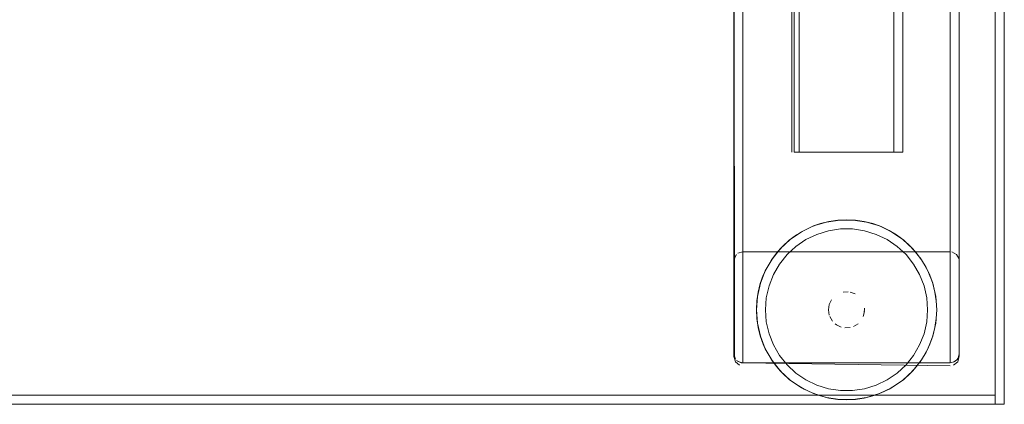
# Model space of a CAD drawing. Units: metres. Extents: x 1.56 to 4, y -2.46 to -0.48.
# Drawn here: x 3.15 to 3.36, y -1.96 to -1.87 of the extents above; entities that cross this region are included whole.
import ezdxf

# ---------------------------------------------------------------- set-up
doc = ezdxf.new("R2010")
doc.units = ezdxf.units.M
doc.header["$MEASUREMENT"] = 0

# ---------------------------------------------------------------- blocks, each defined once
blk = doc.blocks.new('00579890-3ff0-4be8-8001-96dbe27f95fd')
at = {"color": 18, "lineweight": 9, "true_color": 0x000000}
for p, q in [((3.33112, -1.9143), (3.33159, -1.91434)), ((3.34941, -1.93723), (3.34925, -1.93815)), ((3.31715, -1.94988), (3.31693, -1.9497))]:
    blk.add_line(p, q, dxfattribs=at)
for points in [[(3.35264, -1.75172), (3.30662, -1.75172), (3.30662, -1.92136), (3.35264, -1.92136), (3.35264, -1.75172), (3.35375, -1.75205)], [(3.35405, -1.92194), (3.3546, -1.92295), (3.35464, -1.75369), (3.35464, -1.77444)], [(3.31693, -1.91878), (3.31851, -1.91761), (3.3202, -1.91661), (3.32197, -1.91577)], [(3.32572, -1.91463), (3.32382, -1.91511), (3.32197, -1.91577)], [(3.32572, -1.91463), (3.32382, -1.91511), (3.32232, -1.91563)], [(3.32572, -1.91463), (3.32767, -1.91434), (3.32963, -1.91424), (3.33159, -1.91434), (3.33353, -1.91463), (3.33543, -1.91511), (3.33728, -1.91577), (3.33906, -1.91661), (3.34074, -1.91761), (3.34232, -1.91878)], [(3.33112, -1.9143), (3.32963, -1.91424), (3.32813, -1.9143)], [(3.33728, -1.91577), (3.33543, -1.91511), (3.33408, -1.91475)], [(3.31851, -1.91761), (3.31715, -1.91861)], [(3.3202, -1.91661), (3.31851, -1.91761)], [(3.33906, -1.91661), (3.34074, -1.91761)], [(3.34074, -1.91761), (3.3421, -1.91861)], [(3.31693, -1.91878), (3.31548, -1.9201), (3.31416, -1.92156), (3.31299, -1.92313), (3.31198, -1.92482), (3.31114, -1.92659)], [(3.31416, -1.92156), (3.31496, -1.92064)], [(3.34232, -1.91878), (3.34377, -1.9201), (3.34509, -1.92156), (3.34626, -1.92313)], [(3.34509, -1.92156), (3.34429, -1.92064)], [(3.30495, -1.92226), (3.30462, -1.92339), (3.30462, -1.94465)], [(3.30466, -1.92295), (3.3052, -1.92194)], [(3.30477, -1.92258)], [(3.30477, -1.92258)], [(3.3052, -1.92196)], [(3.30662, -1.92136), (3.30551, -1.9217)], [(3.30551, -1.9217)], [(3.30585, -1.92151)], [(3.35264, -1.92136), (3.30662, -1.92136)], [(3.31299, -1.92313), (3.31416, -1.92156)], [(3.34626, -1.92313), (3.34509, -1.92156)], [(3.35264, -1.92136)], [(3.35405, -1.92196), (3.35303, -1.9214), (3.35405, -1.92194)], [(3.3534, -1.92151)], [(3.3546, -1.92295), (3.35405, -1.92194)], [(3.35405, -1.92196), (3.3546, -1.92299)], [(3.31198, -1.92482), (3.31114, -1.92659)], [(3.34626, -1.92313), (3.34727, -1.92482), (3.34811, -1.92659), (3.34877, -1.92844), (3.34925, -1.93034), (3.34954, -1.93228)], [(3.34727, -1.92482), (3.34811, -1.92659), (3.34875, -1.92835)], [(3.3546, -1.92295), (3.35464, -1.94408), (3.35464, -1.92339)], [(3.3546, -1.92299)], [(3.31, -1.93034), (3.31048, -1.92844), (3.31114, -1.92659)], [(3.31114, -1.92659), (3.31051, -1.92835)], [(3.30962, -1.93424), (3.30972, -1.93228), (3.31, -1.93034)], [(3.30972, -1.9362), (3.30962, -1.93424), (3.30972, -1.93228), (3.30984, -1.93126)], [(3.34954, -1.93228), (3.34941, -1.93126)], [(3.34925, -1.93815), (3.34954, -1.9362), (3.34963, -1.93424), (3.34954, -1.93228)], [(3.34941, -1.93723), (3.34954, -1.9362), (3.34963, -1.93424), (3.34954, -1.93228)], [(3.31198, -1.94367), (3.31114, -1.9419), (3.31048, -1.94005), (3.31, -1.93815), (3.30972, -1.9362), (3.30962, -1.93424)], [(3.30972, -1.9362), (3.30984, -1.93723)], [(3.34811, -1.9419), (3.34877, -1.94005), (3.34925, -1.93815)], [(3.31048, -1.94005), (3.31114, -1.9419), (3.3116, -1.94292)], [(3.34727, -1.94367), (3.34811, -1.9419), (3.34875, -1.94014)], [(3.34509, -1.94693), (3.34626, -1.94536), (3.34727, -1.94367), (3.34811, -1.9419)], [(3.30585, -1.94652), (3.30495, -1.94578), (3.30462, -1.94465)], [(3.31198, -1.94367), (3.31299, -1.94536), (3.31416, -1.94693)], [(3.3543, -1.94578), (3.35464, -1.94465)], [(3.30585, -1.94652)], [(3.35264, -1.94606), (3.30662, -1.94606), (3.35264, -1.94668)], [(3.31299, -1.94536), (3.31416, -1.94693), (3.31496, -1.94785)], [(3.31851, -1.95087), (3.31693, -1.9497), (3.31548, -1.94839), (3.31416, -1.94693)], [(3.33543, -1.95338), (3.33728, -1.95272), (3.33906, -1.95188), (3.34074, -1.95087), (3.34232, -1.9497), (3.34377, -1.94839), (3.34509, -1.94693)], [(3.34509, -1.94693), (3.34429, -1.94785)], [(3.34626, -1.94536), (3.34509, -1.94693)], [(3.35303, -1.94664)], [(3.3543, -1.94578), (3.3534, -1.94652)], [(3.3202, -1.95188), (3.31851, -1.95087), (3.31715, -1.94988)], [(3.31851, -1.95087), (3.3202, -1.95188), (3.32197, -1.95272), (3.32382, -1.95338), (3.32572, -1.95386), (3.32767, -1.95415), (3.32963, -1.95424), (3.33159, -1.95415)], [(3.33906, -1.95188), (3.34074, -1.95087)], [(3.34232, -1.9497), (3.34074, -1.95087)], [(3.32197, -1.95272), (3.32382, -1.95338)], [(3.32572, -1.95386), (3.32382, -1.95338)], [(3.33543, -1.95338), (3.33353, -1.95386), (3.33159, -1.95415)], [(3.33543, -1.95338), (3.33408, -1.95374)], [(3.33728, -1.95272), (3.33543, -1.95338)], [(3.32767, -1.95415), (3.32963, -1.95424), (3.33112, -1.95419)]]:
    blk.add_lwpolyline(points, dxfattribs=at)
blk = doc.blocks.new('2a4b1b0d-011f-4556-a371-6ab9085f2aff')
at = {"color": 18, "lineweight": 9, "true_color": 0x000000}
blk.add_lwpolyline([(3.30462, -1.94408), (3.30462, -1.92334)], dxfattribs=at)
blk = doc.blocks.new('809a4d5d-10d3-4bd3-a85a-b5211e863797')
at = {"color": 18, "lineweight": 9, "true_color": 0x000000}
blk.add_line((3.35464, -1.94408), (3.3546, -1.94446), dxfattribs=at)
for points in [[(3.30623, -1.77637), (3.3052, -1.77583), (3.30466, -1.77482), (3.30462, -1.75369), (3.30462, -1.92334)], [(3.30477, -1.94484), (3.30462, -1.77444)], [(3.30662, -1.77641), (3.35264, -1.77641), (3.35264, -1.94605), (3.35375, -1.94572)], [(3.30662, -1.94605), (3.30662, -1.77641)], [(3.35464, -1.92334), (3.35464, -1.94408), (3.35464, -1.77444)], [(3.31715, -1.91861), (3.31962, -1.91692), (3.32232, -1.91563)], [(3.32232, -1.91563), (3.32518, -1.91475), (3.32813, -1.9143)], [(3.33694, -1.91563), (3.33408, -1.91475), (3.33112, -1.9143), (3.32813, -1.9143)], [(3.34429, -1.92064), (3.3421, -1.91861), (3.33963, -1.91692), (3.33694, -1.91563)], [(3.31715, -1.91861), (3.31496, -1.92064), (3.3131, -1.92298)], [(3.34429, -1.92064), (3.34616, -1.92298), (3.34765, -1.92557), (3.34875, -1.92835), (3.34941, -1.93126), (3.34963, -1.93424), (3.34941, -1.93723), (3.34875, -1.94014), (3.34765, -1.94292), (3.34616, -1.94551), (3.34429, -1.94785), (3.3421, -1.94988), (3.33963, -1.95156)], [(3.30462, -1.92334), (3.30462, -1.94408), (3.30495, -1.94518)], [(3.30984, -1.93126), (3.31051, -1.92835), (3.3116, -1.92557), (3.3131, -1.92298)], [(3.30984, -1.93126), (3.30962, -1.93424), (3.30984, -1.93723), (3.31051, -1.94014), (3.3116, -1.94292), (3.3131, -1.94551), (3.31496, -1.94785), (3.31715, -1.94988), (3.31962, -1.95156)], [(3.35405, -1.94548), (3.3546, -1.94446)], [(3.3543, -1.94518), (3.35464, -1.94408)], [(3.3052, -1.94548)], [(3.3052, -1.94548), (3.30623, -1.94602), (3.35264, -1.94605)], [(3.30551, -1.94572), (3.30662, -1.94606)], [(3.3543, -1.94518), (3.3534, -1.94591)], [(3.33112, -1.95419), (3.32813, -1.95419), (3.32518, -1.95374), (3.32232, -1.95286), (3.31962, -1.95156)], [(3.33112, -1.95419), (3.33408, -1.95374), (3.33694, -1.95286), (3.33963, -1.95156)]]:
    blk.add_lwpolyline(points, dxfattribs=at)
blk = doc.blocks.new('b57f05f9-f867-4bc0-ba74-1cb7c2ffe364')
at = {"color": 18, "lineweight": 9, "true_color": 0x000000}
for p, q in [((3.32709, -1.93734), (3.3274, -1.93757)), ((3.3184, -1.94832), (3.32062, -1.94983))]:
    blk.add_line(p, q, dxfattribs=at)
for points in [[(3.33097, -1.91629), (3.32828, -1.91629), (3.32562, -1.9167), (3.32305, -1.91749)], [(3.33097, -1.91629), (3.33363, -1.9167), (3.33621, -1.91749)], [(3.31643, -1.922), (3.3184, -1.92017), (3.32062, -1.91866), (3.32305, -1.91749)], [(3.3445, -1.9241), (3.34283, -1.922), (3.34085, -1.92017), (3.33863, -1.91866), (3.33621, -1.91749)], [(3.3134, -1.92643), (3.31475, -1.9241), (3.31643, -1.922)], [(3.34763, -1.93424), (3.34743, -1.93156), (3.34683, -1.92894), (3.34585, -1.92643), (3.3445, -1.9241)], [(3.3134, -1.92643), (3.31242, -1.92894), (3.31182, -1.93156), (3.31162, -1.93424), (3.31182, -1.93693), (3.31242, -1.93955), (3.3134, -1.94205), (3.31475, -1.94438), (3.31643, -1.94649), (3.3184, -1.94832)], [(3.32885, -1.93032), (3.33002, -1.93026)], [(3.32885, -1.93032), (3.33002, -1.93026)], [(3.33041, -1.93032), (3.33151, -1.93072)], [(3.33151, -1.93072), (3.33041, -1.93032)], [(3.32563, -1.93424), (3.3258, -1.93308)], [(3.3258, -1.93308), (3.3263, -1.93202)], [(3.33355, -1.93502), (3.33361, -1.93385)], [(3.32563, -1.93424), (3.3258, -1.93541), (3.32563, -1.93424)], [(3.32653, -1.93678), (3.32593, -1.93577)], [(3.33361, -1.93464), (3.33332, -1.93577)], [(3.33332, -1.93577)], [(3.33863, -1.94983), (3.34085, -1.94832), (3.34283, -1.94649), (3.3445, -1.94438), (3.34585, -1.94205), (3.34683, -1.93955), (3.34743, -1.93693), (3.34763, -1.93424)], [(3.3274, -1.93757), (3.32847, -1.93807)], [(3.32847, -1.93807)], [(3.33116, -1.93794), (3.33217, -1.93734)], [(3.33116, -1.93794), (3.33217, -1.93734)], [(3.33272, -1.93678)], [(3.32062, -1.94983), (3.32305, -1.951), (3.32562, -1.95179), (3.32828, -1.95219)], [(3.33863, -1.94983), (3.33621, -1.951), (3.33363, -1.95179), (3.33097, -1.95219), (3.32828, -1.95219)]]:
    blk.add_lwpolyline(points, dxfattribs=at)
for points in [[(3.32774, -1.93072)], [(3.33185, -1.93092)], [(3.32653, -1.93171)], [(3.33272, -1.93171)], [(3.33316, -1.93236)], [(3.33355, -1.93346)], [(3.3268, -1.93707)], [(3.33041, -1.93817), (3.32923, -1.93822)], [(3.33316, -1.93613)]]:
    blk.add_lwpolyline(points, close=True, dxfattribs=at)
blk = doc.blocks.new('95d5b4f3-7e7a-4764-b1c0-6bf65cf45480')
at = {"color": 18, "lineweight": 9, "true_color": 0x000000}
blk.add_line((3.31912, -1.89924), (3.31801, -1.89924), dxfattribs=at)
for points in [[(3.31801, -1.89924), (3.31712, -1.11124)], [(3.31746, -1.89924), (3.31712, -1.11124)], [(3.31873, -1.11124), (3.34052, -1.11124), (3.34013, -1.89924)], [(3.31912, -1.11124), (3.31912, -1.89924), (3.34198, -1.89924)], [(3.31801, -1.89924)], [(3.34209, -1.89924), (3.3409, -1.89924)], [(3.3263, -1.93202), (3.3258, -1.93308)], [(3.3261, -1.93613)], [(3.3274, -1.93757), (3.32847, -1.93807)]]:
    blk.add_lwpolyline(points, dxfattribs=at)
blk.add_lwpolyline([(3.34213, -1.89924), (3.34213, -1.11124), (3.34213, -1.89924)], close=True, dxfattribs=at)
blk = doc.blocks.new('67be382f-7142-4488-95fe-82716c26b84c')
at = {"color": 18, "lineweight": 9, "true_color": 0x000000}
blk.add_line((3.31801, -1.89924), (3.31912, -1.89924), dxfattribs=at)
for points in [[(3.31801, -1.11124), (3.31912, -1.11124), (3.31912, -1.89924), (3.34013, -1.89924)], [(3.31912, -1.11124), (3.34013, -1.11124), (3.34013, -1.89924)]]:
    blk.add_lwpolyline(points, dxfattribs=at)
blk = doc.blocks.new('5f0a1f95-c7b0-4b4d-8b22-ef69aa663e00')
at = {"color": 18, "lineweight": 9, "true_color": 0x000000}
for points in [[(3.36264, -1.05524), (3.36464, -1.05524), (3.36464, -1.95524), (3.36464, -1.05524), (3.36264, -1.05524), (3.36264, -1.95524), (3.36464, -1.95524), (3.36264, -1.95524)], [(1.56596, -1.05724), (3.36264, -1.05724), (3.36264, -1.95324), (3.36264, -1.05724), (1.56596, -1.05724), (1.56596, -1.95324), (3.36264, -1.95324), (1.56596, -1.95324)], [(1.56596, -1.95324), (3.36264, -1.95324), (3.36264, -1.95524), (3.36264, -1.95324), (1.56596, -1.95324), (1.56596, -1.95524), (3.36264, -1.95524), (1.56596, -1.95524)]]:
    blk.add_lwpolyline(points, close=True, dxfattribs=at)
blk = doc.blocks.new('a231d44e-cd91-44ba-b670-0031aa2ed33c')
for name in ['5f0a1f95-c7b0-4b4d-8b22-ef69aa663e00', '00579890-3ff0-4be8-8001-96dbe27f95fd', '809a4d5d-10d3-4bd3-a85a-b5211e863797', 'b57f05f9-f867-4bc0-ba74-1cb7c2ffe364', '2a4b1b0d-011f-4556-a371-6ab9085f2aff', '95d5b4f3-7e7a-4764-b1c0-6bf65cf45480', '67be382f-7142-4488-95fe-82716c26b84c']:
    blk.add_blockref(name, (0, 0))

msp = doc.modelspace()

# ---------------------------------------------------------------- block references
msp.add_blockref('a231d44e-cd91-44ba-b670-0031aa2ed33c', (0, 0))

doc.saveas('drawing.dxf')
